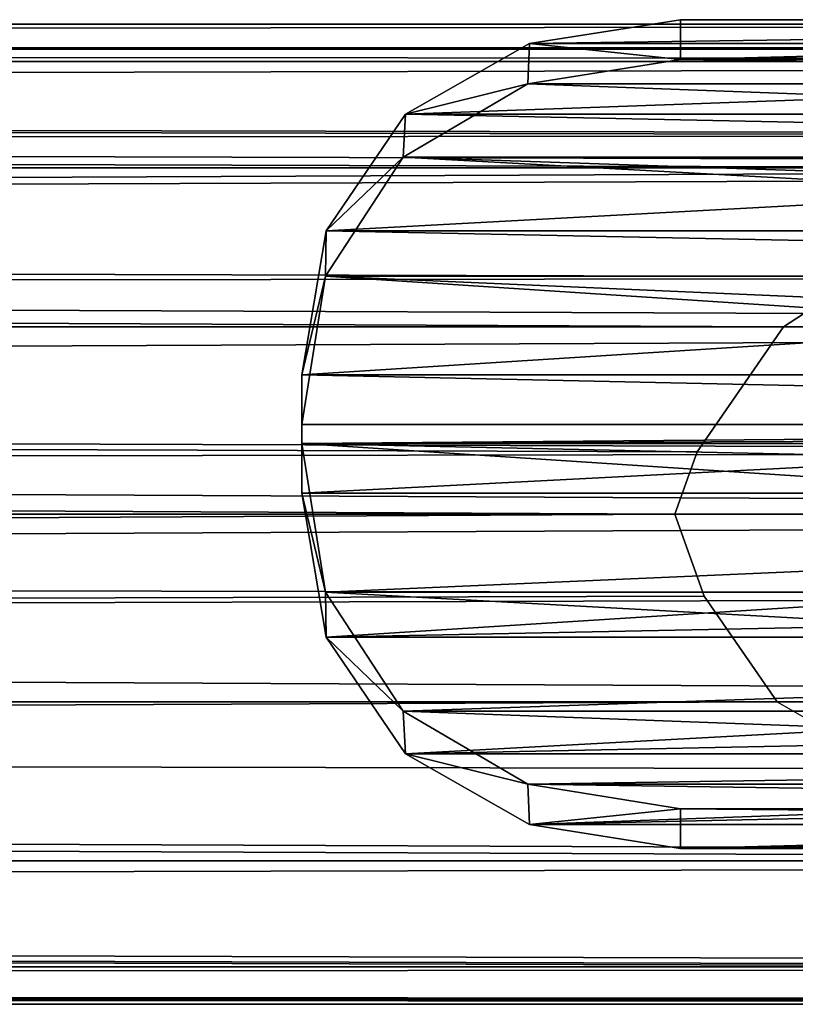
# Model space of a CAD drawing. Units: millimetres. Extents: x -5969 to 138, y -545 to 1910.
# Drawn here: x -102 to -62, y -25 to 26 of the extents above; entities that cross this region are included whole.
import ezdxf

# ---------------------------------------------------------------- set-up
doc = ezdxf.new("R2010")
doc.units = ezdxf.units.MM
doc.layers.get('0').update_dxf_attribs({"true_color": 0xff5454})

# ---------------------------------------------------------------- blocks, each defined once
blk = doc.blocks.new('Component_13')
at = {"color": 9, "true_color": 0xc0c0c0}
for p, q in [((2380, 50, 25), (0, 50, 25)), ((2380, 48.097, 15.433), (0, 48.097, 15.433)), ((2380, 48.097, 34.567), (0, 48.097, 34.567)), ((2380, 42.678, 7.322), (0, 42.678, 7.322)), ((2380, 42.678, 42.678), (0, 42.678, 42.678)), ((2380, 34.567, 48.097), (0, 34.567, 48.097)), ((2380, 34.567, 1.903), (0, 34.567, 1.903)), ((2380, 25), (0, 25)), ((2380, 25, 50), (0, 25, 50)), ((2380, 15.433, 48.097), (0, 15.433, 48.097)), ((2380, 15.433, 1.903), (0, 15.433, 1.903)), ((2380, 7.322, 42.678), (0, 7.322, 42.678)), ((2380, 7.322, 7.322), (0, 7.322, 7.322)), ((2380, 1.903, 34.567), (0, 1.903, 34.567)), ((2380, 1.903, 15.433), (0, 1.903, 15.433)), ((2380, 0, 25), (0, 0, 25))]:
    blk.add_line(p, q, dxfattribs=at)
mesh = blk.add_polyface(dxfattribs=at)
corners = [(0, 50, 25), (2380, 48.097, 15.433), (0, 48.097, 15.433), (2380, 50, 25)]
mesh.append_faces([[corners[k] for k in face] for face in [(0, 1, 2), (1, 0, 3)]], dxfattribs={"vtx0": -1, "color": 9})
mesh = blk.add_polyface(dxfattribs=at)
corners = [(0, 48.097, 34.567), (2380, 50, 25), (0, 50, 25), (2380, 48.097, 34.567)]
mesh.append_faces([[corners[k] for k in face] for face in [(0, 1, 2), (1, 0, 3)]], dxfattribs={"vtx0": -1, "color": 9})
mesh = blk.add_polyface(dxfattribs=at)
corners = [(0, 48.097, 15.433), (2380, 42.678, 7.322), (0, 42.678, 7.322), (2380, 48.097, 15.433)]
mesh.append_faces([[corners[k] for k in face] for face in [(0, 1, 2), (1, 0, 3)]], dxfattribs={"vtx0": -1, "color": 9})
mesh = blk.add_polyface(dxfattribs=at)
corners = [(0, 42.678, 42.678), (2380, 48.097, 34.567), (0, 48.097, 34.567), (2380, 42.678, 42.678)]
mesh.append_faces([[corners[k] for k in face] for face in [(0, 1, 2), (1, 0, 3)]], dxfattribs={"vtx0": -1, "color": 9})
mesh = blk.add_polyface(dxfattribs=at)
corners = [(2380, 34.567, 48.097), (0, 42.678, 42.678), (0, 34.567, 48.097), (2380, 42.678, 42.678)]
mesh.append_faces([[corners[k] for k in face] for face in [(0, 1, 2), (1, 0, 3)]], dxfattribs={"vtx0": -1, "color": 9})
mesh = blk.add_polyface(dxfattribs=at)
corners = [(0, 42.678, 7.322), (2380, 34.567, 1.903), (0, 34.567, 1.903), (2380, 42.678, 7.322)]
mesh.append_faces([[corners[k] for k in face] for face in [(0, 1, 2), (1, 0, 3)]], dxfattribs={"vtx0": -1, "color": 9})
mesh = blk.add_polyface(dxfattribs=at)
corners = [(2380, 25, 50), (0, 34.567, 48.097), (0, 25, 50), (2380, 34.567, 48.097)]
mesh.append_faces([[corners[k] for k in face] for face in [(0, 1, 2), (1, 0, 3)]], dxfattribs={"vtx0": -1, "color": 9})
mesh = blk.add_polyface(dxfattribs=at)
corners = [(2380, 34.567, 1.903), (0, 25), (0, 34.567, 1.903), (2380, 25)]
mesh.append_faces([[corners[k] for k in face] for face in [(0, 1, 2), (1, 0, 3)]], dxfattribs={"vtx0": -1, "color": 9})
mesh = blk.add_polyface(dxfattribs=at)
corners = [(2380, 15.433, 48.097), (0, 25, 50), (0, 15.433, 48.097), (2380, 25, 50)]
mesh.append_faces([[corners[k] for k in face] for face in [(0, 1, 2), (1, 0, 3)]], dxfattribs={"vtx0": -1, "color": 9})
mesh = blk.add_polyface(dxfattribs=at)
corners = [(2380, 25), (0, 15.433, 1.903), (0, 25), (2380, 15.433, 1.903)]
mesh.append_faces([[corners[k] for k in face] for face in [(0, 1, 2), (1, 0, 3)]], dxfattribs={"vtx0": -1, "color": 9})
mesh = blk.add_polyface(dxfattribs=at)
corners = [(2380, 15.433, 1.903), (0, 7.322, 7.322), (0, 15.433, 1.903), (2380, 7.322, 7.322)]
mesh.append_faces([[corners[k] for k in face] for face in [(0, 1, 2), (1, 0, 3)]], dxfattribs={"vtx0": -1, "color": 9})
mesh = blk.add_polyface(dxfattribs=at)
corners = [(2380, 7.322, 42.678), (0, 15.433, 48.097), (0, 7.322, 42.678), (2380, 15.433, 48.097)]
mesh.append_faces([[corners[k] for k in face] for face in [(0, 1, 2), (1, 0, 3)]], dxfattribs={"vtx0": -1, "color": 9})
mesh = blk.add_polyface(dxfattribs=at)
corners = [(2380, 1.903, 34.567), (0, 7.322, 42.678), (0, 1.903, 34.567), (2380, 7.322, 42.678)]
mesh.append_faces([[corners[k] for k in face] for face in [(0, 1, 2), (1, 0, 3)]], dxfattribs={"vtx0": -1, "color": 9})
mesh = blk.add_polyface(dxfattribs=at)
corners = [(2380, 7.322, 7.322), (0, 1.903, 15.433), (0, 7.322, 7.322), (2380, 1.903, 15.433)]
mesh.append_faces([[corners[k] for k in face] for face in [(0, 1, 2), (1, 0, 3)]], dxfattribs={"vtx0": -1, "color": 9})
mesh = blk.add_polyface(dxfattribs=at)
corners = [(2380, 0, 25), (0, 1.903, 34.567), (0, 0, 25), (2380, 1.903, 34.567)]
mesh.append_faces([[corners[k] for k in face] for face in [(0, 1, 2), (1, 0, 3)]], dxfattribs={"vtx0": -1, "color": 9})
mesh = blk.add_polyface(dxfattribs=at)
corners = [(2380, 1.903, 15.433), (0, 0, 25), (0, 1.903, 15.433), (2380, 0, 25)]
mesh.append_faces([[corners[k] for k in face] for face in [(0, 1, 2), (1, 0, 3)]], dxfattribs={"vtx0": -1, "color": 9})
blk = doc.blocks.new('Component_14')
for p in [(0, 0.228, 9.204), (0, 0.228, 1059.204)]:
    blk.add_blockref('Component_13', p)
blk = doc.blocks.new('Component_16')
at = {"color": 9, "true_color": 0xc0c0c0}
for p, q in [((-183.315, 48.097, 34.567), (-170.17, 49.74, 26.309)), ((-170.17, 49.74, 26.309), (-168.161, 50, 25)), ((-165.272, 49.74, 23.691), (-170.17, 49.74, 26.309)), ((2380, 50, 25), (-168.161, 50, 25)), ((-168.161, 50, 25), (-165.272, 49.74, 23.691)), ((-165.272, 49.74, 23.691), (-147.507, 48.097, 15.433)), ((-183.315, 48.097, 34.567), (-192.099, 42.678, 42.678)), ((2380, 48.097, 34.567), (-183.315, 48.097, 34.567)), ((2380, 48.097, 15.433), (-147.507, 48.097, 15.433)), ((-125.936, 42.678, 7.322), (-147.507, 48.097, 15.433)), ((-193.485, 38.113, 45.728), (-192.099, 42.678, 42.678)), ((2380, 42.678, 42.678), (-192.099, 42.678, 42.678)), ((2380, 42.678, 7.322), (-125.936, 42.678, 7.322)), ((-109.898, 34.567, 1.903), (-125.936, 42.678, 7.322)), ((-196.344, 34.567, 48.097), (-193.485, 38.113, 45.728)), ((2380, 34.567, 48.097), (-196.344, 34.567, 48.097)), ((-195.958, 29.173, 49.17), (-196.344, 34.567, 48.097)), ((2380, 34.567, 1.903), (-109.898, 34.567, 1.903)), ((-109.898, 34.567, 1.903), (-105.496, 29.173, 0.83)), ((-197.51, 25, 50), (-195.958, 29.173, 49.17)), ((-105.496, 29.173, 0.83), (-103.941, 25)), ((2380, 25, 50), (-197.51, 25, 50)), ((-196.326, 21.823, 49.368), (-197.51, 25, 50)), ((-103.941, 25), (-105.122, 21.823, 0.632)), ((2380, 25), (-103.941, 25)), ((-196.784, 15.433, 48.097), (-196.326, 21.823, 49.368)), ((-105.122, 21.823, 0.632), (-110.338, 15.433, 1.903)), ((2380, 15.433, 48.097), (-196.784, 15.433, 48.097)), ((-194.728, 12.884, 46.394), (-196.784, 15.433, 48.097)), ((-110.338, 15.433, 1.903), (-114.656, 12.884, 3.606)), ((2380, 15.433, 1.903), (-110.338, 15.433, 1.903)), ((-193.044, 7.322, 42.678), (-194.728, 12.884, 46.394)), ((-114.656, 12.884, 3.606), (-126.881, 7.322, 7.322)), ((2380, 7.322, 42.678), (-193.044, 7.322, 42.678)), ((-189.939, 5.647, 40.17), (-193.044, 7.322, 42.678)), ((-126.881, 7.322, 7.322), (-133.16, 5.647, 9.83)), ((2380, 7.322, 7.322), (-126.881, 7.322, 7.322)), ((-184.71, 1.903, 34.567), (-189.939, 5.647, 40.17)), ((-133.16, 5.647, 9.83), (-148.902, 1.903, 15.433)), ((2380, 1.903, 34.567), (-184.71, 1.903, 34.567)), ((-179.502, 1.252, 31.296), (-184.71, 1.903, 34.567)), ((-148.902, 1.903, 15.433), (-155.937, 1.252, 18.704)), ((2380, 1.903, 15.433), (-148.902, 1.903, 15.433)), ((-169.846, 0, 25), (-179.502, 1.252, 31.296)), ((-155.937, 1.252, 18.704), (-169.846, 0, 25)), ((2380, 0, 25), (-169.846, 0, 25))]:
    blk.add_line(p, q, dxfattribs=at)
at = {"color": 9, "true_color": 0xc0c0c0, "extrusion": (-1, -1.53642e-16, -6.36406e-17)}
blk.add_circle((-25, 25, -2380), 25, dxfattribs=at)
at = {"color": 9, "true_color": 0xc0c0c0}
mesh = blk.add_polyface(dxfattribs=at)
corners = [(-170.17, 49.74, 26.309), (2380, 50, 25), (-168.161, 50, 25), (2380, 48.097, 34.567), (-183.315, 48.097, 34.567)]
mesh.append_faces([[corners[k] for k in face] for face in [(0, 1, 2), (3, 0, 4)]], dxfattribs={"vtx0": -1, "color": 9})
mesh.append_faces([[corners[k] for k in face] for face in [(1, 0, 3)]], dxfattribs={"vtx0": -1, "vtx1": -1, "color": 9})
mesh = blk.add_polyface(dxfattribs=at)
corners = [(-165.272, 49.74, 23.691), (2380, 48.097, 15.433), (-147.507, 48.097, 15.433), (2380, 50, 25), (-168.161, 50, 25)]
mesh.append_faces([[corners[k] for k in face] for face in [(0, 1, 2), (3, 0, 4)]], dxfattribs={"vtx0": -1, "color": 9})
mesh.append_faces([[corners[k] for k in face] for face in [(1, 0, 3)]], dxfattribs={"vtx0": -1, "vtx1": -1, "color": 9})
mesh = blk.add_polyface(dxfattribs=at)
corners = [(2380, 1.903, 15.433), (2380, 1.903, 34.567), (2380, 0, 25), (2380, 7.322, 7.322), (2380, 7.322, 42.678), (2380, 15.433, 1.903), (2380, 15.433, 48.097), (2380, 25), (2380, 25, 50), (2380, 34.567, 1.903), (2380, 34.567, 48.097), (2380, 42.678, 7.322), (2380, 42.678, 42.678), (2380, 48.097, 15.433), (2380, 48.097, 34.567), (2380, 50, 25)]
mesh.append_faces([[corners[k] for k in face] for face in [(0, 1, 2), (14, 13, 15)]], dxfattribs={"vtx0": -1, "color": 9})
mesh.append_faces([[corners[k] for k in face] for face in [(1, 3, 4), (4, 5, 6), (6, 7, 8), (8, 9, 10), (10, 11, 12), (12, 13, 14)]], dxfattribs={"vtx0": -1, "vtx1": -1, "color": 9})
mesh.append_faces([[corners[k] for k in face] for face in [(1, 0, 3), (4, 3, 5), (6, 5, 7), (8, 7, 9), (10, 9, 11), (12, 11, 13)]], dxfattribs={"vtx0": -1, "vtx2": -1, "color": 9})
mesh = blk.add_polyface(dxfattribs=at)
corners = [(-183.315, 48.097, 34.567), (2380, 42.678, 42.678), (2380, 48.097, 34.567), (-192.099, 42.678, 42.678)]
mesh.append_faces([[corners[k] for k in face] for face in [(0, 1, 2), (1, 0, 3)]], dxfattribs={"vtx0": -1, "color": 9})
mesh = blk.add_polyface(dxfattribs=at)
corners = [(-147.507, 48.097, 15.433), (2380, 42.678, 7.322), (-125.936, 42.678, 7.322), (2380, 48.097, 15.433)]
mesh.append_faces([[corners[k] for k in face] for face in [(0, 1, 2), (1, 0, 3)]], dxfattribs={"vtx0": -1, "color": 9})
mesh = blk.add_polyface(dxfattribs=at)
corners = [(2380, 34.567, 48.097), (-193.485, 38.113, 45.728), (-196.344, 34.567, 48.097), (-192.099, 42.678, 42.678), (2380, 42.678, 42.678)]
mesh.append_faces([[corners[k] for k in face] for face in [(0, 1, 2), (3, 0, 4)]], dxfattribs={"vtx0": -1, "color": 9})
mesh.append_faces([[corners[k] for k in face] for face in [(1, 0, 3)]], dxfattribs={"vtx0": -1, "vtx1": -1, "color": 9})
mesh = blk.add_polyface(dxfattribs=at)
corners = [(2380, 42.678, 7.322), (-109.898, 34.567, 1.903), (-125.936, 42.678, 7.322), (2380, 34.567, 1.903)]
mesh.append_faces([[corners[k] for k in face] for face in [(0, 1, 2), (1, 0, 3)]], dxfattribs={"vtx0": -1, "color": 9})
mesh = blk.add_polyface(dxfattribs=at)
corners = [(2380, 25, 50), (-195.958, 29.173, 49.17), (-197.51, 25, 50), (2380, 34.567, 48.097), (-196.344, 34.567, 48.097)]
mesh.append_faces([[corners[k] for k in face] for face in [(0, 1, 2)]], dxfattribs={"vtx0": -1, "color": 9})
mesh.append_faces([[corners[k] for k in face] for face in [(1, 0, 3)]], dxfattribs={"vtx0": -1, "vtx2": -1, "color": 9})
mesh.append_faces([[corners[k] for k in face] for face in [(3, 4, 1)]], dxfattribs={"vtx2": -1, "color": 9})
mesh = blk.add_polyface(dxfattribs=at)
corners = [(2380, 34.567, 1.903), (-105.496, 29.173, 0.83), (-109.898, 34.567, 1.903), (-103.941, 25), (2380, 25)]
mesh.append_faces([[corners[k] for k in face] for face in [(0, 1, 2), (3, 0, 4)]], dxfattribs={"vtx0": -1, "color": 9})
mesh.append_faces([[corners[k] for k in face] for face in [(1, 0, 3)]], dxfattribs={"vtx0": -1, "vtx1": -1, "color": 9})
mesh = blk.add_polyface(dxfattribs=at)
corners = [(2380, 15.433, 48.097), (-196.326, 21.823, 49.368), (-196.784, 15.433, 48.097), (2380, 25, 50), (-197.51, 25, 50)]
mesh.append_faces([[corners[k] for k in face] for face in [(0, 1, 2), (1, 3, 4)]], dxfattribs={"vtx0": -1, "color": 9})
mesh.append_faces([[corners[k] for k in face] for face in [(3, 1, 0)]], dxfattribs={"vtx0": -1, "vtx1": -1, "color": 9})
mesh = blk.add_polyface(dxfattribs=at)
corners = [(-105.122, 21.823, 0.632), (2380, 15.433, 1.903), (-110.338, 15.433, 1.903), (-103.941, 25), (2380, 25)]
mesh.append_faces([[corners[k] for k in face] for face in [(0, 1, 2), (1, 3, 4)]], dxfattribs={"vtx0": -1, "color": 9})
mesh.append_faces([[corners[k] for k in face] for face in [(1, 0, 3)]], dxfattribs={"vtx0": -1, "vtx2": -1, "color": 9})
mesh = blk.add_polyface(dxfattribs=at)
corners = [(-194.728, 12.884, 46.394), (2380, 15.433, 48.097), (-196.784, 15.433, 48.097), (-193.044, 7.322, 42.678), (2380, 7.322, 42.678)]
mesh.append_faces([[corners[k] for k in face] for face in [(0, 1, 2), (1, 3, 4)]], dxfattribs={"vtx0": -1, "color": 9})
mesh.append_faces([[corners[k] for k in face] for face in [(1, 0, 3)]], dxfattribs={"vtx0": -1, "vtx2": -1, "color": 9})
mesh = blk.add_polyface(dxfattribs=at)
corners = [(-114.656, 12.884, 3.606), (2380, 7.322, 7.322), (-126.881, 7.322, 7.322), (-110.338, 15.433, 1.903), (2380, 15.433, 1.903)]
mesh.append_faces([[corners[k] for k in face] for face in [(0, 1, 2), (1, 3, 4)]], dxfattribs={"vtx0": -1, "color": 9})
mesh.append_faces([[corners[k] for k in face] for face in [(1, 0, 3)]], dxfattribs={"vtx0": -1, "vtx2": -1, "color": 9})
mesh = blk.add_polyface(dxfattribs=at)
corners = [(2380, 1.903, 34.567), (-189.939, 5.647, 40.17), (-184.71, 1.903, 34.567), (2380, 7.322, 42.678), (-193.044, 7.322, 42.678)]
mesh.append_faces([[corners[k] for k in face] for face in [(0, 1, 2), (1, 3, 4)]], dxfattribs={"vtx0": -1, "color": 9})
mesh.append_faces([[corners[k] for k in face] for face in [(1, 0, 3)]], dxfattribs={"vtx0": -1, "vtx2": -1, "color": 9})
mesh = blk.add_polyface(dxfattribs=at)
corners = [(2380, 1.903, 15.433), (-126.881, 7.322, 7.322), (2380, 7.322, 7.322), (-133.16, 5.647, 9.83), (-148.902, 1.903, 15.433)]
mesh.append_faces([[corners[k] for k in face] for face in [(0, 1, 2), (3, 0, 4)]], dxfattribs={"vtx0": -1, "color": 9})
mesh.append_faces([[corners[k] for k in face] for face in [(1, 0, 3)]], dxfattribs={"vtx0": -1, "vtx1": -1, "color": 9})
mesh = blk.add_polyface(dxfattribs=at)
corners = [(2380, 0, 25), (-179.502, 1.252, 31.296), (-169.846, 0, 25), (2380, 1.903, 34.567), (-184.71, 1.903, 34.567)]
mesh.append_faces([[corners[k] for k in face] for face in [(0, 1, 2), (1, 3, 4)]], dxfattribs={"vtx0": -1, "color": 9})
mesh.append_faces([[corners[k] for k in face] for face in [(1, 0, 3)]], dxfattribs={"vtx0": -1, "vtx2": -1, "color": 9})
mesh = blk.add_polyface(dxfattribs=at)
corners = [(2380, 1.903, 15.433), (-155.937, 1.252, 18.704), (-148.902, 1.903, 15.433), (2380, 0, 25), (-169.846, 0, 25)]
mesh.append_faces([[corners[k] for k in face] for face in [(0, 1, 2), (1, 3, 4)]], dxfattribs={"vtx0": -1, "color": 9})
mesh.append_faces([[corners[k] for k in face] for face in [(1, 0, 3)]], dxfattribs={"vtx0": -1, "vtx2": -1, "color": 9})
blk = doc.blocks.new('Component_8')
at = {"color": 9, "true_color": 0xc0c0c0}
for p, q in [((0.001, 48.983, 22.8), (2.943, 51.451, 22.8)), ((0.001, 48.983, 115.2), (2.943, 51.451, 115.2)), ((4.125, 49.967, 124.293), (2.943, 51.451, 115.2)), ((2.943, 51.451, 22.8), (4.125, 49.967, 13.707)), ((2.943, 51.451, 115.2), (2.943, 51.451, 22.8)), ((0.001, 48.983, 22.8), (4.125, 49.967, 13.707)), ((4.125, 49.967, 124.293), (0.001, 48.983, 115.2)), ((1.205, 47.464, 13.613), (4.125, 49.967, 13.707)), ((4.125, 49.967, 124.293), (1.205, 47.464, 124.388)), ((7.034, 45.579, 131.755), (4.125, 49.967, 124.293)), ((4.125, 49.967, 13.707), (7.034, 45.579, 6.246)), ((4.125, 49.967, 13.707), (4.125, 49.967, 124.293)), ((0.001, 48.983, 22.8), (1.205, 47.464, 13.613)), ((0.001, 48.983, 115.2), (0.001, 48.983, 22.8)), ((1.205, 47.464, 124.388), (0.001, 48.983, 115.2)), ((4.115, 42.923, 131.909), (1.205, 47.464, 124.388)), ((1.205, 47.464, 13.613), (4.115, 42.923, 6.092)), ((1.205, 47.464, 13.613), (7.034, 45.579, 6.246)), ((7.034, 45.579, 131.755), (1.205, 47.464, 124.388)), ((1.205, 47.464, 124.388), (1.205, 47.464, 13.613)), ((7.034, 45.579, 131.755), (4.115, 42.923, 131.909)), ((4.115, 42.923, 6.092), (7.034, 45.579, 6.246)), ((7.034, 45.579, 6.246), (10.264, 38.34, 1.468)), ((10.264, 38.34, 136.532), (7.034, 45.579, 131.755)), ((7.034, 45.579, 131.755), (7.034, 45.579, 6.246)), ((4.115, 42.923, 6.092), (7.109, 35.538, 1.425)), ((4.115, 42.923, 6.092), (10.264, 38.34, 1.468)), ((7.109, 35.538, 136.575), (4.115, 42.923, 131.909)), ((10.264, 38.34, 136.532), (4.115, 42.923, 131.909)), ((4.115, 42.923, 6.092), (4.115, 42.923, 131.909)), ((10.264, 38.34, 136.532), (7.109, 35.538, 136.575)), ((7.109, 35.538, 1.425), (10.264, 38.34, 1.468)), ((12.134, 29.4, 138), (10.264, 38.34, 136.532)), ((10.264, 38.34, 1.468), (12.134, 29.4)), ((10.264, 38.34, 1.468), (10.264, 38.34, 136.532)), ((7.109, 35.538, 1.425), (8.461, 26.316)), ((7.109, 35.538, 1.425), (12.134, 29.4)), ((12.134, 29.4, 138), (7.109, 35.538, 136.575)), ((8.461, 26.316, 138), (7.109, 35.538, 136.575)), ((7.109, 35.538, 1.425), (7.109, 35.538, 136.575)), ((8.461, 26.316, 138), (12.134, 29.4, 138)), ((12.134, 29.4), (8.461, 26.316)), ((12.134, 29.4, 138), (12.134, 29.4)), ((12.136, 22.05, 138), (12.134, 29.4, 138)), ((12.136, 22.05), (12.134, 29.4)), ((8.461, 26.316), (8.459, 25.134)), ((8.46, 25.725, 138), (8.461, 26.316, 138)), ((8.461, 26.316, 138), (8.461, 26.316)), ((8.459, 25.134, 138), (8.46, 25.725, 138)), ((7.109, 15.912, 1.425), (8.459, 25.134)), ((7.109, 15.912, 136.575), (8.459, 25.134, 138)), ((8.459, 25.134), (12.136, 22.05)), ((12.136, 22.05, 138), (8.459, 25.134, 138)), ((8.459, 25.134, 138), (8.459, 25.134)), ((12.136, 22.05), (7.109, 15.912, 1.425)), ((7.109, 15.912, 136.575), (12.136, 22.05, 138)), ((12.136, 22.05), (10.266, 13.111, 1.468)), ((10.266, 13.111, 136.532), (12.136, 22.05, 138)), ((12.136, 22.05), (12.136, 22.05, 138)), ((7.109, 15.912, 1.425), (4.116, 8.527, 6.092)), ((4.116, 8.527, 131.909), (7.109, 15.912, 136.575)), ((10.266, 13.111, 1.468), (7.109, 15.912, 1.425)), ((7.109, 15.912, 136.575), (10.266, 13.111, 136.532)), ((7.109, 15.912, 136.575), (7.109, 15.912, 1.425)), ((10.266, 13.111, 1.468), (4.116, 8.527, 6.092)), ((4.116, 8.527, 131.909), (10.266, 13.111, 136.532)), ((10.266, 13.111, 1.468), (7.034, 5.874, 6.246)), ((7.034, 5.874, 131.755), (10.266, 13.111, 136.532)), ((10.266, 13.111, 1.468), (10.266, 13.111, 136.532)), ((1.204, 3.987, 13.613), (4.116, 8.527, 6.092)), ((1.204, 3.987, 124.388), (4.116, 8.527, 131.909)), ((7.034, 5.874, 6.246), (4.116, 8.527, 6.092)), ((4.116, 8.527, 131.909), (7.034, 5.874, 131.755)), ((4.116, 8.527, 6.092), (4.116, 8.527, 131.909)), ((7.034, 5.874, 6.246), (1.204, 3.987, 13.613)), ((1.204, 3.987, 124.388), (7.034, 5.874, 131.755)), ((7.034, 5.874, 6.246), (4.126, 1.48, 13.707)), ((4.126, 1.48, 124.293), (7.034, 5.874, 131.755)), ((7.034, 5.874, 6.246), (7.034, 5.874, 131.755)), ((0, 2.469, 22.8), (1.204, 3.987, 13.613)), ((0, 2.469, 115.2), (1.204, 3.987, 124.388)), ((4.126, 1.48, 13.707), (1.204, 3.987, 13.613)), ((1.204, 3.987, 124.388), (4.126, 1.48, 124.293)), ((1.204, 3.987, 124.388), (1.204, 3.987, 13.613)), ((2.942, 0, 22.8), (0, 2.469, 22.8)), ((4.126, 1.48, 13.707), (0, 2.469, 22.8)), ((0, 2.469, 22.8), (0, 2.469, 115.2)), ((0, 2.469, 115.2), (4.126, 1.48, 124.293)), ((2.942, 0, 115.2), (0, 2.469, 115.2)), ((4.126, 1.48, 13.707), (2.942, 0, 22.8)), ((2.942, 0, 115.2), (4.126, 1.48, 124.293)), ((4.126, 1.48, 124.293), (4.126, 1.48, 13.707)), ((2.942, 0, 22.8), (2.942, 0, 115.2))]:
    blk.add_line(p, q, dxfattribs=at)
blk.add_line((8.46, 25.725, 138), (-27.04, 25.725, 138))
mesh = blk.add_polyface(dxfattribs=at)
corners = [(4.125, 49.967, 124.293), (2.943, 51.451, 115.2), (0.001, 48.983, 115.2)]
mesh.append_faces([[corners[k] for k in face] for face in [(0, 1, 2)]], dxfattribs={"color": 9})
mesh = blk.add_polyface(dxfattribs=at)
corners = [(2.943, 51.451, 22.8), (4.125, 49.967, 13.707), (0.001, 48.983, 22.8)]
mesh.append_faces([[corners[k] for k in face] for face in [(0, 1, 2)]], dxfattribs={"color": 9})
mesh = blk.add_polyface(dxfattribs=at)
corners = [(0.001, 48.983, 115.2), (2.943, 51.451, 22.8), (0.001, 48.983, 22.8), (2.943, 51.451, 115.2)]
mesh.append_faces([[corners[k] for k in face] for face in [(0, 1, 2), (1, 0, 3)]], dxfattribs={"vtx0": -1, "color": 9})
mesh = blk.add_polyface(dxfattribs=at)
corners = [(2.943, 51.451, 22.8), (4.125, 49.967, 124.293), (4.125, 49.967, 13.707), (2.943, 51.451, 115.2)]
mesh.append_faces([[corners[k] for k in face] for face in [(0, 1, 2), (1, 0, 3)]], dxfattribs={"vtx0": -1, "color": 9})
mesh = blk.add_polyface(dxfattribs=at)
corners = [(1.205, 47.464, 124.388), (4.125, 49.967, 124.293), (0.001, 48.983, 115.2)]
mesh.append_faces([[corners[k] for k in face] for face in [(0, 1, 2)]], dxfattribs={"color": 9})
mesh = blk.add_polyface(dxfattribs=at)
corners = [(0.001, 48.983, 22.8), (4.125, 49.967, 13.707), (1.205, 47.464, 13.613)]
mesh.append_faces([[corners[k] for k in face] for face in [(0, 1, 2)]], dxfattribs={"color": 9})
mesh = blk.add_polyface(dxfattribs=at)
corners = [(4.125, 49.967, 124.293), (0.001, 48.983, 22.8), (4.125, 49.967, 13.707), (0.001, 48.983, 115.2)]
mesh.append_faces([[corners[k] for k in face] for face in [(0, 1, 2), (1, 0, 3)]], dxfattribs={"vtx0": -1, "color": 9})
mesh = blk.add_polyface(dxfattribs=at)
corners = [(7.034, 45.579, 131.755), (4.125, 49.967, 124.293), (1.205, 47.464, 124.388)]
mesh.append_faces([[corners[k] for k in face] for face in [(0, 1, 2)]], dxfattribs={"color": 9})
mesh = blk.add_polyface(dxfattribs=at)
corners = [(4.125, 49.967, 13.707), (7.034, 45.579, 6.246), (1.205, 47.464, 13.613)]
mesh.append_faces([[corners[k] for k in face] for face in [(0, 1, 2)]], dxfattribs={"color": 9})
mesh = blk.add_polyface(dxfattribs=at)
corners = [(1.205, 47.464, 124.388), (4.125, 49.967, 13.707), (1.205, 47.464, 13.613), (4.125, 49.967, 124.293)]
mesh.append_faces([[corners[k] for k in face] for face in [(0, 1, 2), (1, 0, 3)]], dxfattribs={"vtx0": -1, "color": 9})
mesh = blk.add_polyface(dxfattribs=at)
corners = [(4.125, 49.967, 13.707), (7.034, 45.579, 131.755), (7.034, 45.579, 6.246), (4.125, 49.967, 124.293)]
mesh.append_faces([[corners[k] for k in face] for face in [(0, 1, 2), (1, 0, 3)]], dxfattribs={"vtx0": -1, "color": 9})
mesh = blk.add_polyface(dxfattribs=at)
corners = [(0.001, 48.983, 115.2), (1.205, 47.464, 13.613), (1.205, 47.464, 124.388), (0.001, 48.983, 22.8)]
mesh.append_faces([[corners[k] for k in face] for face in [(0, 1, 2), (1, 0, 3)]], dxfattribs={"vtx0": -1, "color": 9})
mesh = blk.add_polyface(dxfattribs=at)
corners = [(4.115, 42.923, 131.909), (7.034, 45.579, 131.755), (1.205, 47.464, 124.388)]
mesh.append_faces([[corners[k] for k in face] for face in [(0, 1, 2)]], dxfattribs={"color": 9})
mesh = blk.add_polyface(dxfattribs=at)
corners = [(1.205, 47.464, 13.613), (7.034, 45.579, 6.246), (4.115, 42.923, 6.092)]
mesh.append_faces([[corners[k] for k in face] for face in [(0, 1, 2)]], dxfattribs={"color": 9})
mesh = blk.add_polyface(dxfattribs=at)
corners = [(1.205, 47.464, 124.388), (4.115, 42.923, 6.092), (4.115, 42.923, 131.909), (1.205, 47.464, 13.613)]
mesh.append_faces([[corners[k] for k in face] for face in [(0, 1, 2), (1, 0, 3)]], dxfattribs={"vtx0": -1, "color": 9})
mesh = blk.add_polyface(dxfattribs=at)
corners = [(1.205, 47.464, 13.613), (7.034, 45.579, 131.755), (7.034, 45.579, 6.246), (1.205, 47.464, 124.388)]
mesh.append_faces([[corners[k] for k in face] for face in [(0, 1, 2), (1, 0, 3)]], dxfattribs={"vtx0": -1, "color": 9})
mesh = blk.add_polyface(dxfattribs=at)
corners = [(10.264, 38.34, 136.532), (7.034, 45.579, 131.755), (4.115, 42.923, 131.909)]
mesh.append_faces([[corners[k] for k in face] for face in [(0, 1, 2)]], dxfattribs={"color": 9})
mesh = blk.add_polyface(dxfattribs=at)
corners = [(10.264, 38.34, 1.468), (4.115, 42.923, 6.092), (7.034, 45.579, 6.246)]
mesh.append_faces([[corners[k] for k in face] for face in [(0, 1, 2)]], dxfattribs={"color": 9})
mesh = blk.add_polyface(dxfattribs=at)
corners = [(4.115, 42.923, 131.909), (7.034, 45.579, 6.246), (4.115, 42.923, 6.092), (7.034, 45.579, 131.755)]
mesh.append_faces([[corners[k] for k in face] for face in [(0, 1, 2), (1, 0, 3)]], dxfattribs={"vtx0": -1, "color": 9})
mesh = blk.add_polyface(dxfattribs=at)
corners = [(7.034, 45.579, 6.246), (10.264, 38.34, 136.532), (10.264, 38.34, 1.468), (7.034, 45.579, 131.755)]
mesh.append_faces([[corners[k] for k in face] for face in [(0, 1, 2), (1, 0, 3)]], dxfattribs={"vtx0": -1, "color": 9})
mesh = blk.add_polyface(dxfattribs=at)
corners = [(10.264, 38.34, 136.532), (4.115, 42.923, 131.909), (7.109, 35.538, 136.575)]
mesh.append_faces([[corners[k] for k in face] for face in [(0, 1, 2)]], dxfattribs={"color": 9})
mesh = blk.add_polyface(dxfattribs=at)
corners = [(10.264, 38.34, 1.468), (7.109, 35.538, 1.425), (4.115, 42.923, 6.092)]
mesh.append_faces([[corners[k] for k in face] for face in [(0, 1, 2)]], dxfattribs={"color": 9})
mesh = blk.add_polyface(dxfattribs=at)
corners = [(4.115, 42.923, 131.909), (7.109, 35.538, 1.425), (7.109, 35.538, 136.575), (4.115, 42.923, 6.092)]
mesh.append_faces([[corners[k] for k in face] for face in [(0, 1, 2), (1, 0, 3)]], dxfattribs={"vtx0": -1, "color": 9})
mesh = blk.add_polyface(dxfattribs=at)
corners = [(4.115, 42.923, 6.092), (10.264, 38.34, 136.532), (10.264, 38.34, 1.468), (4.115, 42.923, 131.909)]
mesh.append_faces([[corners[k] for k in face] for face in [(0, 1, 2), (1, 0, 3)]], dxfattribs={"vtx0": -1, "color": 9})
mesh = blk.add_polyface(dxfattribs=at)
corners = [(12.134, 29.4), (7.109, 35.538, 1.425), (10.264, 38.34, 1.468)]
mesh.append_faces([[corners[k] for k in face] for face in [(0, 1, 2)]], dxfattribs={"color": 9})
mesh = blk.add_polyface(dxfattribs=at)
corners = [(12.134, 29.4, 138), (10.264, 38.34, 136.532), (7.109, 35.538, 136.575)]
mesh.append_faces([[corners[k] for k in face] for face in [(0, 1, 2)]], dxfattribs={"color": 9})
mesh = blk.add_polyface(dxfattribs=at)
corners = [(7.109, 35.538, 136.575), (10.264, 38.34, 1.468), (7.109, 35.538, 1.425), (10.264, 38.34, 136.532)]
mesh.append_faces([[corners[k] for k in face] for face in [(0, 1, 2), (1, 0, 3)]], dxfattribs={"vtx0": -1, "color": 9})
mesh = blk.add_polyface(dxfattribs=at)
corners = [(10.264, 38.34, 1.468), (12.134, 29.4, 138), (12.134, 29.4), (10.264, 38.34, 136.532)]
mesh.append_faces([[corners[k] for k in face] for face in [(0, 1, 2), (1, 0, 3)]], dxfattribs={"vtx0": -1, "color": 9})
mesh = blk.add_polyface(dxfattribs=at)
corners = [(12.134, 29.4), (8.461, 26.316), (7.109, 35.538, 1.425)]
mesh.append_faces([[corners[k] for k in face] for face in [(0, 1, 2)]], dxfattribs={"color": 9})
mesh = blk.add_polyface(dxfattribs=at)
corners = [(12.134, 29.4, 138), (7.109, 35.538, 136.575), (8.461, 26.316, 138)]
mesh.append_faces([[corners[k] for k in face] for face in [(0, 1, 2)]], dxfattribs={"color": 9})
mesh = blk.add_polyface(dxfattribs=at)
corners = [(7.109, 35.538, 136.575), (8.461, 26.316), (8.461, 26.316, 138), (7.109, 35.538, 1.425)]
mesh.append_faces([[corners[k] for k in face] for face in [(0, 1, 2), (1, 0, 3)]], dxfattribs={"vtx0": -1, "color": 9})
mesh = blk.add_polyface(dxfattribs=at)
corners = [(7.109, 35.538, 1.425), (12.134, 29.4, 138), (12.134, 29.4), (7.109, 35.538, 136.575)]
mesh.append_faces([[corners[k] for k in face] for face in [(0, 1, 2), (1, 0, 3)]], dxfattribs={"vtx0": -1, "color": 9})
mesh = blk.add_polyface(dxfattribs=at)
corners = [(12.136, 22.05, 138), (8.46, 25.725, 138), (8.459, 25.134, 138), (8.461, 26.316, 138), (12.134, 29.4, 138)]
mesh.append_faces([[corners[k] for k in face] for face in [(0, 1, 2), (3, 0, 4)]], dxfattribs={"vtx0": -1, "color": 9})
mesh.append_faces([[corners[k] for k in face] for face in [(1, 0, 3)]], dxfattribs={"vtx0": -1, "vtx1": -1, "color": 9})
mesh = blk.add_polyface(dxfattribs=at)
corners = [(8.461, 26.316), (12.136, 22.05), (8.459, 25.134), (12.134, 29.4)]
mesh.append_faces([[corners[k] for k in face] for face in [(0, 1, 2), (1, 0, 3)]], dxfattribs={"vtx0": -1, "color": 9})
mesh = blk.add_polyface(dxfattribs=at)
corners = [(12.134, 29.4, 138), (8.461, 26.316), (12.134, 29.4), (8.461, 26.316, 138)]
mesh.append_faces([[corners[k] for k in face] for face in [(0, 1, 2), (1, 0, 3)]], dxfattribs={"vtx0": -1, "color": 9})
mesh = blk.add_polyface(dxfattribs=at)
corners = [(12.134, 29.4), (12.136, 22.05, 138), (12.136, 22.05), (12.134, 29.4, 138)]
mesh.append_faces([[corners[k] for k in face] for face in [(0, 1, 2), (1, 0, 3)]], dxfattribs={"vtx0": -1, "color": 9})
mesh = blk.add_polyface(dxfattribs=at)
corners = [(8.461, 26.316), (8.459, 25.134, 138), (8.459, 25.134), (8.46, 25.725, 138), (8.461, 26.316, 138)]
mesh.append_faces([[corners[k] for k in face] for face in [(0, 1, 2), (3, 0, 4)]], dxfattribs={"vtx0": -1, "color": 9})
mesh.append_faces([[corners[k] for k in face] for face in [(1, 0, 3)]], dxfattribs={"vtx0": -1, "vtx1": -1, "color": 9})
mesh = blk.add_polyface(dxfattribs=at)
corners = [(12.136, 22.05), (7.109, 15.912, 1.425), (8.459, 25.134)]
mesh.append_faces([[corners[k] for k in face] for face in [(0, 1, 2)]], dxfattribs={"color": 9})
mesh = blk.add_polyface(dxfattribs=at)
corners = [(12.136, 22.05, 138), (8.459, 25.134, 138), (7.109, 15.912, 136.575)]
mesh.append_faces([[corners[k] for k in face] for face in [(0, 1, 2)]], dxfattribs={"color": 9})
mesh = blk.add_polyface(dxfattribs=at)
corners = [(8.459, 25.134, 138), (7.109, 15.912, 1.425), (7.109, 15.912, 136.575), (8.459, 25.134)]
mesh.append_faces([[corners[k] for k in face] for face in [(0, 1, 2), (1, 0, 3)]], dxfattribs={"vtx0": -1, "color": 9})
mesh = blk.add_polyface(dxfattribs=at)
corners = [(8.459, 25.134, 138), (12.136, 22.05), (8.459, 25.134), (12.136, 22.05, 138)]
mesh.append_faces([[corners[k] for k in face] for face in [(0, 1, 2), (1, 0, 3)]], dxfattribs={"vtx0": -1, "color": 9})
mesh = blk.add_polyface(dxfattribs=at)
corners = [(12.136, 22.05), (10.266, 13.111, 1.468), (7.109, 15.912, 1.425)]
mesh.append_faces([[corners[k] for k in face] for face in [(0, 1, 2)]], dxfattribs={"color": 9})
mesh = blk.add_polyface(dxfattribs=at)
corners = [(12.136, 22.05, 138), (7.109, 15.912, 136.575), (10.266, 13.111, 136.532)]
mesh.append_faces([[corners[k] for k in face] for face in [(0, 1, 2)]], dxfattribs={"color": 9})
mesh = blk.add_polyface(dxfattribs=at)
corners = [(12.136, 22.05, 138), (7.109, 15.912, 1.425), (7.109, 15.912, 136.575), (12.136, 22.05)]
mesh.append_faces([[corners[k] for k in face] for face in [(0, 1, 2), (1, 0, 3)]], dxfattribs={"vtx0": -1, "color": 9})
mesh = blk.add_polyface(dxfattribs=at)
corners = [(12.136, 22.05), (10.266, 13.111, 136.532), (10.266, 13.111, 1.468), (12.136, 22.05, 138)]
mesh.append_faces([[corners[k] for k in face] for face in [(0, 1, 2), (1, 0, 3)]], dxfattribs={"vtx0": -1, "color": 9})
mesh = blk.add_polyface(dxfattribs=at)
corners = [(10.266, 13.111, 136.532), (7.109, 15.912, 136.575), (4.116, 8.527, 131.909)]
mesh.append_faces([[corners[k] for k in face] for face in [(0, 1, 2)]], dxfattribs={"color": 9})
mesh = blk.add_polyface(dxfattribs=at)
corners = [(10.266, 13.111, 1.468), (4.116, 8.527, 6.092), (7.109, 15.912, 1.425)]
mesh.append_faces([[corners[k] for k in face] for face in [(0, 1, 2)]], dxfattribs={"color": 9})
mesh = blk.add_polyface(dxfattribs=at)
corners = [(7.109, 15.912, 136.575), (4.116, 8.527, 6.092), (4.116, 8.527, 131.909), (7.109, 15.912, 1.425)]
mesh.append_faces([[corners[k] for k in face] for face in [(0, 1, 2), (1, 0, 3)]], dxfattribs={"vtx0": -1, "color": 9})
mesh = blk.add_polyface(dxfattribs=at)
corners = [(10.266, 13.111, 1.468), (7.109, 15.912, 136.575), (7.109, 15.912, 1.425), (10.266, 13.111, 136.532)]
mesh.append_faces([[corners[k] for k in face] for face in [(0, 1, 2), (1, 0, 3)]], dxfattribs={"vtx0": -1, "color": 9})
mesh = blk.add_polyface(dxfattribs=at)
corners = [(10.266, 13.111, 1.468), (7.034, 5.874, 6.246), (4.116, 8.527, 6.092)]
mesh.append_faces([[corners[k] for k in face] for face in [(0, 1, 2)]], dxfattribs={"color": 9})
mesh = blk.add_polyface(dxfattribs=at)
corners = [(10.266, 13.111, 136.532), (4.116, 8.527, 131.909), (7.034, 5.874, 131.755)]
mesh.append_faces([[corners[k] for k in face] for face in [(0, 1, 2)]], dxfattribs={"color": 9})
mesh = blk.add_polyface(dxfattribs=at)
corners = [(4.116, 8.527, 6.092), (10.266, 13.111, 136.532), (10.266, 13.111, 1.468), (4.116, 8.527, 131.909)]
mesh.append_faces([[corners[k] for k in face] for face in [(0, 1, 2), (1, 0, 3)]], dxfattribs={"vtx0": -1, "color": 9})
mesh = blk.add_polyface(dxfattribs=at)
corners = [(10.266, 13.111, 1.468), (7.034, 5.874, 131.755), (7.034, 5.874, 6.246), (10.266, 13.111, 136.532)]
mesh.append_faces([[corners[k] for k in face] for face in [(0, 1, 2), (1, 0, 3)]], dxfattribs={"vtx0": -1, "color": 9})
mesh = blk.add_polyface(dxfattribs=at)
corners = [(1.204, 3.987, 13.613), (4.116, 8.527, 6.092), (7.034, 5.874, 6.246)]
mesh.append_faces([[corners[k] for k in face] for face in [(0, 1, 2)]], dxfattribs={"color": 9})
mesh = blk.add_polyface(dxfattribs=at)
corners = [(4.116, 8.527, 131.909), (1.204, 3.987, 124.388), (7.034, 5.874, 131.755)]
mesh.append_faces([[corners[k] for k in face] for face in [(0, 1, 2)]], dxfattribs={"color": 9})
mesh = blk.add_polyface(dxfattribs=at)
corners = [(4.116, 8.527, 131.909), (1.204, 3.987, 13.613), (1.204, 3.987, 124.388), (4.116, 8.527, 6.092)]
mesh.append_faces([[corners[k] for k in face] for face in [(0, 1, 2), (1, 0, 3)]], dxfattribs={"vtx0": -1, "color": 9})
mesh = blk.add_polyface(dxfattribs=at)
corners = [(7.034, 5.874, 6.246), (4.116, 8.527, 131.909), (4.116, 8.527, 6.092), (7.034, 5.874, 131.755)]
mesh.append_faces([[corners[k] for k in face] for face in [(0, 1, 2), (1, 0, 3)]], dxfattribs={"vtx0": -1, "color": 9})
mesh = blk.add_polyface(dxfattribs=at)
corners = [(7.034, 5.874, 131.755), (1.204, 3.987, 124.388), (4.126, 1.48, 124.293)]
mesh.append_faces([[corners[k] for k in face] for face in [(0, 1, 2)]], dxfattribs={"color": 9})
mesh = blk.add_polyface(dxfattribs=at)
corners = [(4.126, 1.48, 13.707), (1.204, 3.987, 13.613), (7.034, 5.874, 6.246)]
mesh.append_faces([[corners[k] for k in face] for face in [(0, 1, 2)]], dxfattribs={"color": 9})
mesh = blk.add_polyface(dxfattribs=at)
corners = [(7.034, 5.874, 6.246), (4.126, 1.48, 124.293), (4.126, 1.48, 13.707), (7.034, 5.874, 131.755)]
mesh.append_faces([[corners[k] for k in face] for face in [(0, 1, 2), (1, 0, 3)]], dxfattribs={"vtx0": -1, "color": 9})
mesh = blk.add_polyface(dxfattribs=at)
corners = [(1.204, 3.987, 124.388), (0, 2.469, 115.2), (4.126, 1.48, 124.293)]
mesh.append_faces([[corners[k] for k in face] for face in [(0, 1, 2)]], dxfattribs={"color": 9})
mesh = blk.add_polyface(dxfattribs=at)
corners = [(0, 2.469, 22.8), (1.204, 3.987, 13.613), (4.126, 1.48, 13.707)]
mesh.append_faces([[corners[k] for k in face] for face in [(0, 1, 2)]], dxfattribs={"color": 9})
mesh = blk.add_polyface(dxfattribs=at)
corners = [(1.204, 3.987, 124.388), (0, 2.469, 22.8), (0, 2.469, 115.2), (1.204, 3.987, 13.613)]
mesh.append_faces([[corners[k] for k in face] for face in [(0, 1, 2), (1, 0, 3)]], dxfattribs={"vtx0": -1, "color": 9})
mesh = blk.add_polyface(dxfattribs=at)
corners = [(2.942, 0, 115.2), (0, 2.469, 22.8), (2.942, 0, 22.8), (0, 2.469, 115.2)]
mesh.append_faces([[corners[k] for k in face] for face in [(0, 1, 2), (1, 0, 3)]], dxfattribs={"vtx0": -1, "color": 9})
mesh = blk.add_polyface(dxfattribs=at)
corners = [(0, 2.469, 22.8), (4.126, 1.48, 13.707), (2.942, 0, 22.8)]
mesh.append_faces([[corners[k] for k in face] for face in [(0, 1, 2)]], dxfattribs={"color": 9})
mesh = blk.add_polyface(dxfattribs=at)
corners = [(4.126, 1.48, 124.293), (0, 2.469, 115.2), (2.942, 0, 115.2)]
mesh.append_faces([[corners[k] for k in face] for face in [(0, 1, 2)]], dxfattribs={"color": 9})
mesh = blk.add_polyface(dxfattribs=at)
corners = [(0, 2.469, 22.8), (4.126, 1.48, 124.293), (4.126, 1.48, 13.707), (0, 2.469, 115.2)]
mesh.append_faces([[corners[k] for k in face] for face in [(0, 1, 2), (1, 0, 3)]], dxfattribs={"vtx0": -1, "color": 9})
mesh = blk.add_polyface(dxfattribs=at)
corners = [(4.126, 1.48, 13.707), (2.942, 0, 115.2), (2.942, 0, 22.8), (4.126, 1.48, 124.293)]
mesh.append_faces([[corners[k] for k in face] for face in [(0, 1, 2), (1, 0, 3)]], dxfattribs={"vtx0": -1, "color": 9})
blk = doc.blocks.new('Component_18')
at = {"extrusion": (-1, 0, -4.44089e-16), "rotation": 90}
blk.add_blockref('Component_8', (0, 27.04, -138), dxfattribs=at)
at = {"extrusion": (-0.471297, 0, 0.881975), "rotation": 90}
blk.add_blockref('Component_16', (-0.227, 224.305, -19.901), dxfattribs=at)

msp = doc.modelspace()

# ---------------------------------------------------------------- block references
at = {"xscale": 0.8470455645817676, "zscale": 0.8217607885146694, "rotation": 179.9999999999999}
for name, p in [('Component_18', (29.785, 25.725, 951.148)), ('Component_14', (108.246, 25.726, 68.804))]:
    msp.add_blockref(name, p, dxfattribs=at)

doc.saveas('drawing.dxf')
